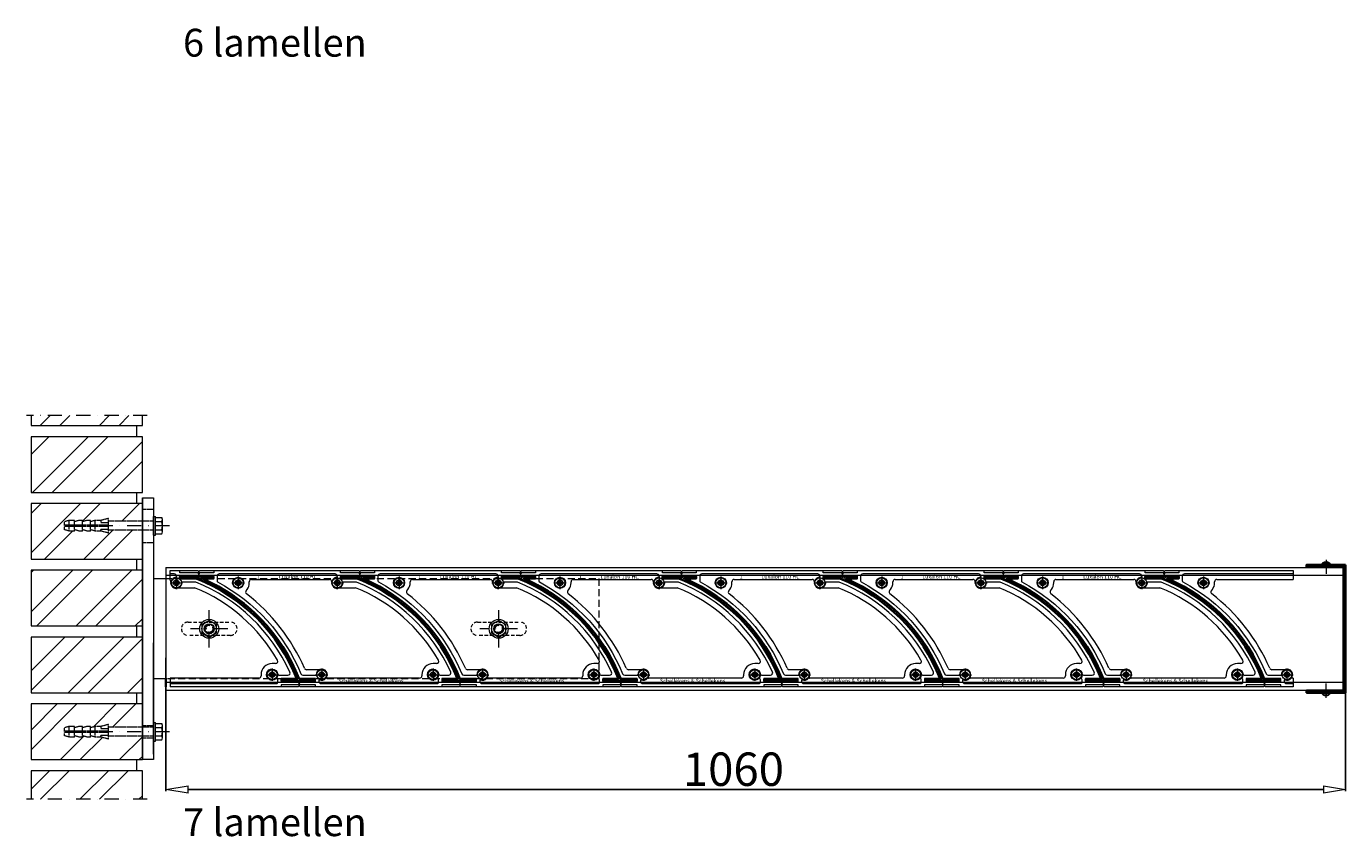
# Model space of a CAD drawing. Units: millimetres. Extents: x -23399 to -10206, y -9383 to -1149.
# Drawn here: x -19441 to -18257, y -7283 to -6555 of the extents above; entities that cross this region are included whole.
import ezdxf

# ---------------------------------------------------------------- set-up
doc = ezdxf.new("R2010")
doc.units = ezdxf.units.MM
doc.linetypes.add('DASHDOT', pattern=[25.4, 12.7, -6.35, 0, -6.35])
doc.linetypes.add('HIDDEN', pattern=[9.525, 6.35, -3.175])
for name, color, linetype, lineweight in [('AR-10', 9, 'Continuous', 9), ('AR-18', 1, 'Continuous', 9), ('DIM', 9, 'Continuous', 5), ('HL-10', 9, 'DASHDOT', 9), ('LN-10', 9, 'Continuous', 9), ('LN-25', 2, 'Continuous', 18), ('LN-35', 3, 'Continuous', 35), ('SL-25', 2, 'HIDDEN', 9)]:
    doc.layers.add(name, color=color, linetype=linetype, lineweight=lineweight)
doc.layers.add('Visible Edges', color=1, linetype='Continuous')
doc.styles.add('Arial unicode MS', font='ARIALUNI.TTF')
doc.styles.add('SCHELLEKENS', font='ARIAL.TTF')
doc.dimstyles.new('STANDARD_SS', dxfattribs={"dimscale": 0, "dimtxt": 3.5, "dimasz": 3.5, "dimexe": 1.25, "dimexo": 0.625, "dimtad": 1, "dimdec": 1, "dimdsep": 46, "dimtxsty": 'SCHELLEKENS', "dimblk1": 'CLOSEDBLANK', "dimblk2": 'CLOSEDBLANK', "dimsah": 1, "dimcen": 2.5, "dimclrt": 1, "dimadec": 0, "dimazin": 0, "dimtfac": 1, "dimtdec": 4, "dimtmove": 0, "dimatfit": 3, "dimldrblk": 'CLOSEDBLANK', "dimfxl": 1, "dimtolj": 1, "dimtzin": 0, "dimarcsym": 0})

# ---------------------------------------------------------------- blocks, each defined once
blk = doc.blocks.new('A$C481B5399')
at = {"layer": 'SL-25', "color": 2, "linetype": 'HIDDEN', "ltscale": 0.5}
for p, q in [((-19, 6), (19, 6)), ((19, -6), (-19, -6))]:
    blk.add_line(p, q, dxfattribs=at)
for centre, start, end in [((-19, 0), 90, 270), ((19, 0), 270, 90)]:
    blk.add_arc(centre, 6, start, end, dxfattribs=at)
blk = doc.blocks.new('_CLOSEDBLANK')
at = {"color": 0, "linetype": 'ByBlock'}
for p, q in [((-1, 0.167), (0, 0)), ((-1, 0.167), (-1, -0.167)), ((0, 0), (-1, -0.167))]:
    blk.add_line(p, q, dxfattribs=at)
blk = doc.blocks.new('*D17')
at = {"layer": 'Defpoints', "color": 0, "transparency": 16777216}
for p in [(-19316.2, -7121.7), (-18256.5, -7124.2), (-19316.2, -7240.7)]:
    blk.add_point(p, dxfattribs=at)
at = {"layer": 'DIM', "color": 0, "lineweight": -2, "transparency": 16777216}
for p, q in [((-19316.2, -7122.4), (-19316.2, -7242)), ((-18256.5, -7124.9), (-18256.5, -7242)), ((-18276.5, -7240.7), (-19296.2, -7240.7))]:
    blk.add_line(p, q, dxfattribs=at)
at = {"layer": 'DIM', "color": 0, "lineweight": -2, "transparency": 16777216, "xscale": 20, "yscale": 20, "zscale": 20}
for p, rotation in [((-19316.2, -7240.7), 180.0000000012506), ((-18256.5, -7240.7), 1.250679559916534e-09)]:
    blk.add_blockref('_CLOSEDBLANK', p, dxfattribs=dict(at, rotation=rotation))
at = {"layer": 'DIM', "color": 1, "transparency": 16777216, "insert": (-18806.4, -7222.4), "char_height": 30, "attachment_point": 5, "rotation": 0, "style": 'Arial unicode MS'}
blk.add_mtext('\\A1;1060', dxfattribs=at)
blk = doc.blocks.new('A$C2B7D1CBA')
at = {"layer": 'AR-10', "lineweight": 13}
h = blk.add_hatch(dxfattribs=at)
h.set_pattern_fill('JIS_WOOD', color=256, scale=2, style=0)
h.paths.add_polyline_path([(2, 2), (-33, 2), (-33, 0), (0, 0), (0, -111), (-33, -111), (-33, -113), (2, -113)])
at = {"layer": 'LN-35'}
blk.add_line((0, -0.5), (0, -110.5), dxfattribs=at)
blk.add_lwpolyline([(2, 2), (-33, 2), (-33, 0), (0, 0), (0, -111), (-33, -111), (-33, -113), (2, -113)], close=True, dxfattribs=at)
blk = doc.blocks.new('A$C31F4770A')
at = {"layer": 'LN-10'}
for p, q in [((-91.5, 84.8), (-91.5, 93.5)), ((-91, 83.5), (-91, 82.5)), ((-86, 88.1), (-86, 76.9)), ((-91.6, 82.5), (-80.4, 82.5)), ((-83.8, 78), (-69.5, 78)), ((-10, 0), (-10, -1)), ((-5.6, 0), (5.6, 0)), ((3.1, 10), (0, 10)), ((0, 5.6), (0, -5.6)), ((-12, -3), (-91.5, -3)), ((-91.5, -3), (-91.5, -11))]:
    blk.add_line(p, q, dxfattribs=at)
for points in [[(-91.5, 93.5), (-83, 93.5), (-67, 93.5, -0.414214), (-66, 92.5), (-66, 90.5), (-66, 89.5, -0.414214), (-67, 88.5), (-83, 88.5), (-83, 86.5)], [(-86, 87.5), (-86, 88.5, 0.414214), (-88, 90.5), (-91.5, 90.5)], [(-82.4, 86), (-68.2, 86, -0.09419), (-67.8, 85.9, -0.205342), (21.1, -2.1, -0.532051), (20.1, -3.5), (8, -3.5), (8, -6), (23, -6, -0.414214), (24, -7), (24, -8), (24, -10, -0.414214), (23, -11), (8, -11), (-91.5, -11)], [(-91.5, -8), (4, -8, 0.414214), (5, -7), (5, -4.5, 0.648232), (3.3, -3.7, -3.695692), (4.9, 1.1, 0.352285), (6.8, -0.5), (14.1, -0.5, 0.544605), (15.9, 2.3, 0.194588), (-68.6, 83), (-81, 83)], [(-66, 90.5, 0.414214), (-67, 91.5), (-83, 91.5), (-83, 93.5)], [(24, -8, -0.414214), (23, -9), (8, -9), (8, -11)]]:
    blk.add_lwpolyline(points, format="xyb", dxfattribs=at)
for centre, radius in [((-86, 82.5), 2.5), ((0, 0), 5), ((0, 0), 2.5)]:
    blk.add_circle(centre, radius, dxfattribs=at)
for centre, radius, start, end in [((-93, 83.5), 2, 0, 41.4096), ((-86, 82.5), 5, 90, 5.7392), ((-86, 82.5), 5, 44.427, 53.1301), ((-126.1, -61.7), 150.7, 29.7224, 67.9767), ((3.1, 12), 2, 270, 29.7224), ((0, 0), 10, 90, 180), ((-12, -1), 2, 270, 0)]:
    blk.add_arc(centre, radius, start, end, dxfattribs=at)
blk = doc.blocks.new('A$C0B804E16')
at = {"layer": 'LN-10'}
for p, q in [((-5.6, 0), (5.6, 0)), ((0, 5.6), (0, -5.6)), ((10, 0), (10, 1)), ((12, 3), (80.5, 3)), ((80.5, 11), (80.5, 3)), ((7.1, -7.2), (8, -6)), ((72.8, -78), (61.5, -78)), ((69.4, -82.5), (80.6, -82.5)), ((75, -76.9), (75, -88.1)), ((80.5, -85.5), (79.5, -85.5)), ((80.5, -85.5), (80.5, -93.5))]:
    blk.add_line(p, q, dxfattribs=at)
for points in [[(80.5, -93.5), (71.5, -93.5), (56, -93.5, -0.414214), (55, -92.5), (55, -90.5), (55, -89.5, -0.414214), (56, -88.5), (69.5, -88.5), (69.5, -86), (55.5, -86, -0.308507), (54.6, -85.4, 0.191363), (-26.8, 1.6, -0.800806), (-26.3, 3.5), (-22, 3.5), (-22, 6), (-34, 6, -0.414214), (-35, 7), (-35, 8), (-35, 10, -0.414214), (-34, 11), (-22, 11), (80.5, 11)], [(-22, 11), (-22, 9), (-34, 9, 0.414214), (-35, 8)], [(80.5, 8), (-17, 8, 0.414214), (-19, 6), (-19, 1.7, 0.277378), (-18.5, 0.8, -0.174752), (56.3, -81.8, 0.304006), (58.2, -83), (69.7, -83)], [(69.5, -93.5), (69.5, -91.5), (56, -91.5, -0.414214), (55, -90.5)], [(72.5, -87.3), (72.5, -88.5, 0.414214), (74.5, -90.5), (80.5, -90.5)]]:
    blk.add_lwpolyline(points, format="xyb", dxfattribs=at)
for centre, radius in [((0, 0), 5), ((0, 0), 2.5), ((75, -82.5), 2.5)]:
    blk.add_circle(centre, radius, dxfattribs=at)
for centre, radius, start, end in [((0, 0), 10, 323.1663, 0), ((12, 1), 2, 90, 180), ((8.7, -8.4), 2, 143.1663, 232.4972), ((-95.6, -144.2), 169.2, 23.4869, 52.4972), ((61.5, -76), 2, 203.4869, 270), ((69.7, -82.7), 0.3, 270, 0), ((75, -82.5), 5, 245.0037, 182.2934), ((72.8, -87.3), 0.3, 57.7963, 180), ((79.5, -83.5), 2, 256.6943, 270)]:
    blk.add_arc(centre, radius, start, end, dxfattribs=at)
blk = doc.blocks.new('A$C31C53604')
at = {"layer": 'LN-10'}
for p, q in [((-5.6, 0), (5.6, 0)), ((-2.6, -0.6), (-2.6, 0.6)), ((-2.6, 0.6), (-0.9, 0.6)), ((-2.6, 0.6), (-1.3, 0.3)), ((-1.3, 0.3), (-1.3, -0.3)), ((-1.3, 0.3), (-0.4, 0.3)), ((-0.6, 0.9), (-0.6, 2.6)), ((-0.6, 2.6), (0.6, 2.6)), ((-0.6, 2.6), (-0.3, 1.3)), ((-0.3, 1.3), (0.3, 1.3)), ((-0.3, 0.4), (-0.3, 1.3)), ((0, 5.6), (0, -5.6)), ((0.6, 2.6), (0.3, 1.3)), ((0.3, 0.4), (0.3, 1.3)), ((1.3, 0.3), (0.4, 0.3)), ((0.6, 2.6), (0.6, 0.9)), ((0.9, 0.6), (2.6, 0.6)), ((1.3, 0.3), (2.6, 0.6)), ((1.3, 0.3), (1.3, -0.3)), ((2.6, 0.6), (2.6, -0.6)), ((-2.6, -0.6), (-1.3, -0.3)), ((-0.9, -0.6), (-2.6, -0.6)), ((-1.3, -0.3), (-0.4, -0.3)), ((-0.6, -2.6), (-0.6, -0.9)), ((-0.3, -1.3), (-0.6, -2.6)), ((0.6, -2.6), (-0.6, -2.6)), ((-0.3, -0.4), (-0.3, -1.3)), ((-0.3, -1.3), (0.3, -1.3)), ((0.3, -0.4), (0.3, -1.3)), ((0.3, -1.3), (0.6, -2.6)), ((1.3, -0.3), (0.4, -0.3)), ((0.6, -0.9), (0.6, -2.6)), ((2.6, -0.6), (0.9, -0.6)), ((1.3, -0.3), (2.6, -0.6))]:
    blk.add_line(p, q, dxfattribs=at)
blk.add_circle((0, 0), 4.5, dxfattribs=at)
for centre, radius, start, end in [((-0.9, 0.9), 0.257, 270, 0), ((-0.4, 0.4), 0.129, 270, 0), ((0.4, 0.4), 0.129, 180, 270), ((0.9, 0.9), 0.257, 180, 270), ((-0.9, -0.9), 0.257, 0, 90), ((-0.4, -0.4), 0.129, 0, 90), ((0.4, -0.4), 0.129, 90, 180), ((0.9, -0.9), 0.257, 90, 180)]:
    blk.add_arc(centre, radius, start, end, dxfattribs=at)
blk = doc.blocks.new('A$C6E7A0E58')
at = {"layer": 'LN-10'}
for p, q in [((-5.6, 0), (5.6, 0)), ((-2.6, -0.6), (-2.6, 0.6)), ((-2.6, 0.6), (-0.9, 0.6)), ((-2.6, 0.6), (-1.3, 0.3)), ((-1.3, 0.3), (-1.3, -0.3)), ((-1.3, 0.3), (-0.4, 0.3)), ((-0.6, 0.9), (-0.6, 2.6)), ((-0.6, 2.6), (0.6, 2.6)), ((-0.6, 2.6), (-0.3, 1.3)), ((-0.3, 1.3), (0.3, 1.3)), ((-0.3, 0.4), (-0.3, 1.3)), ((0, 5.6), (0, -5.6)), ((0.6, 2.6), (0.3, 1.3)), ((0.3, 0.4), (0.3, 1.3)), ((1.3, 0.3), (0.4, 0.3)), ((0.6, 2.6), (0.6, 0.9)), ((0.9, 0.6), (2.6, 0.6)), ((1.3, 0.3), (2.6, 0.6)), ((1.3, 0.3), (1.3, -0.3)), ((2.6, 0.6), (2.6, -0.6)), ((-2.6, -0.6), (-1.3, -0.3)), ((-0.9, -0.6), (-2.6, -0.6)), ((-1.3, -0.3), (-0.4, -0.3)), ((-0.6, -2.6), (-0.6, -0.9)), ((-0.3, -1.3), (-0.6, -2.6)), ((0.6, -2.6), (-0.6, -2.6)), ((-0.3, -0.4), (-0.3, -1.3)), ((-0.3, -1.3), (0.3, -1.3)), ((0.3, -0.4), (0.3, -1.3)), ((0.3, -1.3), (0.6, -2.6)), ((1.3, -0.3), (0.4, -0.3)), ((0.6, -0.9), (0.6, -2.6)), ((2.6, -0.6), (0.9, -0.6)), ((1.3, -0.3), (2.6, -0.6))]:
    blk.add_line(p, q, dxfattribs=at)
blk.add_circle((0, 0), 4.5, dxfattribs=at)
for centre, radius, start, end in [((-0.9, 0.9), 0.257, 270, 0), ((-0.4, 0.4), 0.129, 270, 0), ((0.4, 0.4), 0.129, 180, 270), ((0.9, 0.9), 0.257, 180, 270), ((-0.9, -0.9), 0.257, 0, 90), ((-0.4, -0.4), 0.129, 0, 90), ((0.4, -0.4), 0.129, 90, 180), ((0.9, -0.9), 0.257, 90, 180)]:
    blk.add_arc(centre, radius, start, end, dxfattribs=at)
blk = doc.blocks.new('A$C0947405C')
at = {"layer": 'LN-10'}
for p, q in [((-5.6, 0), (5.6, 0)), ((-2.6, -0.6), (-2.6, 0.6)), ((-2.6, 0.6), (-0.9, 0.6)), ((-2.6, 0.6), (-1.3, 0.3)), ((-1.3, 0.3), (-1.3, -0.3)), ((-1.3, 0.3), (-0.4, 0.3)), ((-0.6, 0.9), (-0.6, 2.6)), ((-0.6, 2.6), (0.6, 2.6)), ((-0.6, 2.6), (-0.3, 1.3)), ((-0.3, 1.3), (0.3, 1.3)), ((-0.3, 0.4), (-0.3, 1.3)), ((0, 5.6), (0, -5.6)), ((0.6, 2.6), (0.3, 1.3)), ((0.3, 0.4), (0.3, 1.3)), ((1.3, 0.3), (0.4, 0.3)), ((0.6, 2.6), (0.6, 0.9)), ((0.9, 0.6), (2.6, 0.6)), ((1.3, 0.3), (2.6, 0.6)), ((1.3, 0.3), (1.3, -0.3)), ((2.6, 0.6), (2.6, -0.6)), ((-2.6, -0.6), (-1.3, -0.3)), ((-0.9, -0.6), (-2.6, -0.6)), ((-1.3, -0.3), (-0.4, -0.3)), ((-0.6, -2.6), (-0.6, -0.9)), ((-0.3, -1.3), (-0.6, -2.6)), ((0.6, -2.6), (-0.6, -2.6)), ((-0.3, -0.4), (-0.3, -1.3)), ((-0.3, -1.3), (0.3, -1.3)), ((0.3, -0.4), (0.3, -1.3)), ((0.3, -1.3), (0.6, -2.6)), ((1.3, -0.3), (0.4, -0.3)), ((0.6, -0.9), (0.6, -2.6)), ((2.6, -0.6), (0.9, -0.6)), ((1.3, -0.3), (2.6, -0.6))]:
    blk.add_line(p, q, dxfattribs=at)
blk.add_circle((0, 0), 4.5, dxfattribs=at)
for centre, radius, start, end in [((-0.9, 0.9), 0.257, 270, 0), ((-0.4, 0.4), 0.129, 270, 0), ((0.4, 0.4), 0.129, 180, 270), ((0.9, 0.9), 0.257, 180, 270), ((-0.9, -0.9), 0.257, 0, 90), ((-0.4, -0.4), 0.129, 0, 90), ((0.4, -0.4), 0.129, 90, 180), ((0.9, -0.9), 0.257, 90, 180)]:
    blk.add_arc(centre, radius, start, end, dxfattribs=at)
blk = doc.blocks.new('A$C1C1D53DD')
at = {"layer": 'HL-10', "lineweight": 13}
blk.add_line((0, -4.4), (0, 10.7), dxfattribs=at)
at = {"layer": 'LN-25', "linetype": 'ByBlock'}
for p, q in [((-3.4, 0), (3.4, 0)), ((-3.5, -1), (-3.5, -0.1)), ((-3.5, -1), (3.5, -1)), ((-0.5, -2), (-0.5, -2.5)), ((-0.5, -2), (0.5, -2)), ((0.5, -2), (0.5, -2.5)), ((3.5, -0.1), (3.5, -1))]:
    blk.add_line(p, q, dxfattribs=at)
for centre, radius, start, end in [((-3.4, -0.1), 0.1, 90, 180), ((3.4, -0.1), 0.1, 0, 90), ((-3.4, -1), 0.1, 180, 224.0849), ((0, 2.3), 4.83, 224.0849, 264.0622), ((0, 2.3), 4.83, 275.9378, 315.9151), ((3.4, -1), 0.1, 315.9151, 0)]:
    blk.add_arc(centre, radius, start, end, dxfattribs=at)
blk = doc.blocks.new('A$C749C5719')
at = {"layer": 'HL-10', "lineweight": 13}
blk.add_line((0, 4.4), (0, -10.7), dxfattribs=at)
at = {"layer": 'LN-25', "lineweight": 25}
for p, q in [((-3.5, 1), (3.5, 1)), ((-3.5, 0.1), (-3.5, 1)), ((-3.4, 0), (3.4, 0)), ((-0.5, 2), (-0.5, 2.5)), ((-0.5, 2), (0.5, 2)), ((0.5, 2), (0.5, 2.5)), ((3.5, 0.1), (3.5, 1))]:
    blk.add_line(p, q, dxfattribs=at)
for centre, radius, start, end in [((0, -2.3), 4.83, 95.9378, 135.9151), ((-3.4, 1), 0.1, 135.9151, 180), ((-3.4, 0.1), 0.1, 180, 270), ((0, -2.3), 4.83, 44.0849, 84.0622), ((3.4, 0.1), 0.1, 270, 0), ((3.4, 1), 0.1, 0, 44.0849)]:
    blk.add_arc(centre, radius, start, end, dxfattribs=at)
blk = doc.blocks.new('A$C11B03E73')
at = {"layer": 'LN-10'}
for p, q in [((-5.6, 0), (5.6, 0)), ((0, 5.6), (0, -5.6)), ((10, 0), (10, 1)), ((12, 3), (82, 3)), ((83.4, 0), (94.6, 0)), ((84, 1), (84, 0)), ((89, 5.6), (89, -5.6)), ((7.1, -7.2), (8, -6)), ((91.2, -4.5), (105.5, -4.5)), ((72.8, -78), (61.5, -78)), ((69.4, -82.5), (80.6, -82.5)), ((75, -76.9), (75, -88.1)), ((165, -82.5), (165, -83.5)), ((169.4, -82.5), (180.6, -82.5)), ((178.1, -72.5), (175, -72.5)), ((175, -76.9), (175, -88.1)), ((163, -85.5), (79.5, -85.5))]:
    blk.add_line(p, q, dxfattribs=at)
for points in [[(92.6, 3.5), (106.8, 3.5, -0.09419), (107.2, 3.4, -0.205342), (196.1, -84.6, -0.532051), (195.1, -86), (183, -86), (183, -88.5), (198, -88.5, -0.414214), (199, -89.5), (199, -90.5), (199, -92.5, -0.414214), (198, -93.5), (183, -93.5), (71.5, -93.5), (56, -93.5, -0.414214), (55, -92.5), (55, -90.5), (55, -89.5, -0.414214), (56, -88.5), (69.5, -88.5), (69.5, -86), (55.5, -86, -0.308507), (54.6, -85.4, 0.191363), (-26.8, 1.6, -0.800806), (-26.3, 3.5), (-22, 3.5), (-22, 6), (-34, 6, -0.414214), (-35, 7), (-35, 8), (-35, 10, -0.414214), (-34, 11), (-22, 11), (92, 11), (108, 11, -0.414214), (109, 10), (109, 8), (109, 7, -0.414214), (108, 6), (92, 6), (92, 4)], [(-22, 11), (-22, 9), (-34, 9, 0.414214), (-35, 8)], [(89, 5), (89, 6, 0.414214), (87, 8), (-17, 8, 0.414214), (-19, 6), (-19, 1.7, 0.277378), (-18.5, 0.8, -0.174752), (56.3, -81.8, 0.304006), (58.2, -83), (69.7, -83)], [(72.5, -87.3), (72.5, -88.5, 0.414214), (74.5, -90.5), (179, -90.5, 0.414214), (180, -89.5), (180, -87, 0.648232), (178.3, -86.2, -3.695692), (179.9, -81.4, 0.352285), (181.8, -83), (189.1, -83, 0.544605), (190.9, -80.2, 0.194588), (106.4, 0.5), (94, 0.5)], [(109, 8, 0.414214), (108, 9), (92, 9), (92, 11)], [(69.5, -93.5), (69.5, -91.5), (56, -91.5, -0.414214), (55, -90.5)], [(199, -90.5, -0.414214), (198, -91.5), (183, -91.5), (183, -93.5)]]:
    blk.add_lwpolyline(points, format="xyb", dxfattribs=at)
for centre, radius in [((0, 0), 5), ((0, 0), 2.5), ((89, 0), 2.5), ((75, -82.5), 2.5), ((175, -82.5), 5), ((175, -82.5), 2.5)]:
    blk.add_circle(centre, radius, dxfattribs=at)
for centre, radius, start, end in [((0, 0), 10, 323.1663, 0), ((12, 1), 2, 90, 180), ((82, 1), 2, 0, 90), ((89, 0), 5, 90, 5.7392), ((89, 0), 5, 44.427, 53.1301), ((8.7, -8.4), 2, 143.1663, 232.4972), ((-95.6, -144.2), 169.2, 23.4869, 52.4972), ((48.9, -144.2), 150.7, 29.7224, 67.9767), ((178.1, -70.5), 2, 270, 29.7224), ((61.5, -76), 2, 203.4869, 270), ((69.7, -82.7), 0.3, 270, 0), ((75, -82.5), 5, 245.0037, 182.2934), ((175, -82.5), 10, 90, 180), ((72.8, -87.3), 0.3, 57.7963, 180), ((79.5, -83.5), 2, 256.6943, 270), ((163, -83.5), 2, 270, 0)]:
    blk.add_arc(centre, radius, start, end, dxfattribs=at)
at = {"layer": 'LN-10', "char_height": 3.5, "attachment_point": 1}
for s, insert in [('\\fArial|b0|i0|c0|p34;1', (16.9, 7.2)), ('\\fArial|b0|i0|c0|p34;Luxalon 110 HC', (36.5, 7.2)), ('\\fArial|b0|i0|c0|p34;Schellekens & Schellekens', (89.9, -86.2))]:
    blk.add_mtext(s, dxfattribs=dict(at, insert=insert))
blk = doc.blocks.new('lamel')
at = {"layer": 'AR-10', "lineweight": 13}
h = blk.add_hatch(dxfattribs=at)
h.set_pattern_fill('JIS_WOOD', color=256, scale=2, style=0)
h.paths.add_polyline_path([(772.8, -4337.7), (759.2, -4337.7), (759.2, -4339.7), (789.2, -4339.7), (789.2, -4337.7), (774.9, -4337.7, 0.202098), (688.1, -4247.7), (698, -4247.7), (698, -4245.7), (668, -4245.7), (668, -4247.7), (682.8, -4247.7, -0.208768)])
at = {"layer": 'LN-35'}
blk.add_lwpolyline([(774.9, -4337.7), (789.2, -4337.7), (789.2, -4339.7), (759.2, -4339.7), (759.2, -4337.7), (772.8, -4337.7, 0.208768), (682.8, -4247.7), (668, -4247.7), (668, -4245.7), (698, -4245.7), (698, -4247.7), (688.1, -4247.7, -0.202098)], format="xyb", close=True, dxfattribs=at)

msp = doc.modelspace()

# ---------------------------------------------------------------- hatches: boundary and pattern name
at = {"layer": 'LN-10'}
h = msp.add_hatch(dxfattribs=at)
h.set_pattern_fill('ANSI32', color=256, scale=100, style=0)
h.set_pattern_definition([(45, (-20877.163, -8149.87), (-26.5165, 26.5165), []), (45, (-20859.486, -8149.87), (-26.5165, 26.5165), [])])
h.paths.add_polyline_path([(-19337.21, -6923.77), (-19437.21, -6923.77), (-19437.21, -6973.77), (-19337.21, -6973.77)])
h.paths.add_polyline_path([(-19407.21, -7000.17), (-19403.01, -6998.97), (-19398.21, -6998.97), (-19398.21, -7000.17), (-19394.01, -6998.97), (-19391.01, -6998.97), (-19391.01, -7000.17), (-19386.81, -6998.97), (-19383.81, -6998.97), (-19383.81, -7000.17), (-19379.61, -6998.97), (-19374.51, -6998.97), (-19367.61, -6997.17), (-19367.61, -6999.77), (-19337.21, -6999.77), (-19337.21, -6983.77), (-19437.21, -6983.77), (-19437.21, -7033.77), (-19337.21, -7033.77), (-19337.21, -7007.77), (-19367.61, -7007.77), (-19367.61, -7010.37), (-19374.51, -7008.57), (-19379.61, -7008.57), (-19383.81, -7007.37), (-19383.81, -7008.57), (-19386.81, -7008.57), (-19391.01, -7007.37), (-19391.01, -7008.57), (-19394.01, -7008.57), (-19398.21, -7007.37), (-19398.21, -7008.57), (-19403.01, -7008.57), (-19407.21, -7007.37), (-19407.21, -7004.37)])
h.paths.add_polyline_path([(-19337.21, -7043.77), (-19437.21, -7043.77), (-19437.21, -7093.77), (-19337.21, -7093.77)])
h.paths.add_polyline_path([(-19337.21, -7103.77), (-19437.21, -7103.77), (-19437.21, -7153.77), (-19337.21, -7153.77)])
h.paths.add_polyline_path([(-19337.21, -7192.77), (-19367.61, -7192.77), (-19367.61, -7195.37), (-19374.51, -7193.57), (-19379.61, -7193.57), (-19383.81, -7192.37), (-19383.81, -7193.57), (-19386.81, -7193.57), (-19391.01, -7192.37), (-19391.01, -7193.57), (-19394.01, -7193.57), (-19398.21, -7192.37), (-19398.21, -7193.57), (-19403.01, -7193.57), (-19407.21, -7192.37), (-19407.21, -7189.37), (-19407.21, -7185.17), (-19403.01, -7183.97), (-19398.21, -7183.97), (-19398.21, -7185.17), (-19394.01, -7183.97), (-19391.01, -7183.97), (-19391.01, -7185.17), (-19386.81, -7183.97), (-19383.81, -7183.97), (-19383.81, -7185.17), (-19379.61, -7183.97), (-19374.51, -7183.97), (-19367.61, -7182.17), (-19367.61, -7184.77), (-19337.21, -7184.77), (-19337.21, -7163.77), (-19437.21, -7163.77), (-19437.21, -7213.77), (-19337.21, -7213.77)])
h.paths.add_polyline_path([(-19337.21, -7223.77), (-19437.21, -7223.77), (-19437.21, -7249.42), (-19337.21, -7249.42)])
h.paths.add_polyline_path([(-19337.21, -6904.84), (-19437.21, -6904.84), (-19437.21, -6913.77), (-19337.21, -6913.77)])

# ---------------------------------------------------------------- linework, layer by layer
at = {"layer": 'AR-18'}
for points in [[(-19196.57, -7141.27), (-19182.26, -7141.27), (-19182.26, -7143.27), (-19212.26, -7143.27), (-19212.26, -7141.27), (-19198.72, -7141.27, 0.2087679), (-19288.65, -7051.27), (-19303.46, -7051.27), (-19303.46, -7049.27), (-19273.46, -7049.27), (-19273.46, -7051.27), (-19283.38, -7051.27, -0.2020981)], [(-19052.07, -7141.27), (-19037.76, -7141.27), (-19037.76, -7143.27), (-19067.76, -7143.27), (-19067.76, -7141.27), (-19054.22, -7141.27, 0.2087679), (-19144.15, -7051.27), (-19158.96, -7051.27), (-19158.96, -7049.27), (-19128.96, -7049.27), (-19128.96, -7051.27), (-19138.88, -7051.27, -0.2020981)], [(-18907.57, -7141.27), (-18893.26, -7141.27), (-18893.26, -7143.27), (-18923.26, -7143.27), (-18923.26, -7141.27), (-18909.72, -7141.27, 0.2087679), (-18999.65, -7051.27), (-19014.46, -7051.27), (-19014.46, -7049.27), (-18984.46, -7049.27), (-18984.46, -7051.27), (-18994.38, -7051.27, -0.2020981)], [(-18763.07, -7141.27), (-18748.76, -7141.27), (-18748.76, -7143.27), (-18778.76, -7143.27), (-18778.76, -7141.27), (-18765.22, -7141.27, 0.2087679), (-18855.15, -7051.27), (-18869.96, -7051.27), (-18869.96, -7049.27), (-18839.96, -7049.27), (-18839.96, -7051.27), (-18849.88, -7051.27, -0.2020981)], [(-18618.57, -7141.27), (-18604.26, -7141.27), (-18604.26, -7143.27), (-18634.26, -7143.27), (-18634.26, -7141.27), (-18620.72, -7141.27, 0.2087679), (-18710.65, -7051.27), (-18725.46, -7051.27), (-18725.46, -7049.27), (-18695.46, -7049.27), (-18695.46, -7051.27), (-18705.38, -7051.27, -0.2020981)], [(-18474.07, -7141.27), (-18459.76, -7141.27), (-18459.76, -7143.27), (-18489.76, -7143.27), (-18489.76, -7141.27), (-18476.22, -7141.27, 0.2087679), (-18566.15, -7051.27), (-18580.96, -7051.27), (-18580.96, -7049.27), (-18550.96, -7049.27), (-18550.96, -7051.27), (-18560.88, -7051.27, -0.2020981)], [(-18329.57, -7141.27), (-18315.26, -7141.27), (-18315.26, -7143.27), (-18345.26, -7143.27), (-18345.26, -7141.27), (-18331.72, -7141.27, 0.2087679), (-18421.65, -7051.27), (-18436.46, -7051.27), (-18436.46, -7049.27), (-18406.46, -7049.27), (-18406.46, -7051.27), (-18416.38, -7051.27, -0.2020981)]]:
    msp.add_lwpolyline(points, format="xyb", close=True, dxfattribs=at)
at = {"layer": 'HL-10'}
for p, q in [((-19332.98, -6904.84), (-19441.44, -6904.84)), ((-19312.85, -7003.77), (-19412.6, -7003.77)), ((-19277.21, -7113.11), (-19277.21, -7079.44)), ((-19017.21, -7113.11), (-19017.21, -7079.44)), ((-19260.38, -7096.27), (-19294.04, -7096.27)), ((-19000.38, -7096.27), (-19034.04, -7096.27)), ((-19312.85, -7188.77), (-19412.6, -7188.77)), ((-19332.98, -7249.42), (-19441.44, -7249.42))]:
    msp.add_line(p, q, dxfattribs=at)
at = {"layer": 'LN-10'}
for p, q in [((-19342.21, -6923.77), (-19342.21, -6913.77)), ((-19342.21, -6983.77), (-19342.21, -6973.77)), ((-19342.21, -7043.77), (-19342.21, -7033.77)), ((-19342.21, -7103.77), (-19342.21, -7093.77)), ((-19342.21, -7163.77), (-19342.21, -7153.77)), ((-19342.21, -7223.77), (-19342.21, -7213.77))]:
    msp.add_line(p, q, dxfattribs=at)
for points in [[(-19437.21, -6904.84), (-19437.21, -6913.77), (-19337.21, -6913.77), (-19337.21, -6904.84)], [(-19337.21, -7249.42), (-19337.21, -7223.77), (-19437.21, -7223.77), (-19437.21, -7249.42)]]:
    msp.add_lwpolyline(points, dxfattribs=at)
for points in [[(-19437.21, -6973.77), (-19337.21, -6973.77), (-19337.21, -6923.77), (-19437.21, -6923.77)], [(-19437.21, -7033.77), (-19337.21, -7033.77), (-19337.21, -6983.77), (-19437.21, -6983.77)], [(-19437.21, -7093.77), (-19337.21, -7093.77), (-19337.21, -7043.77), (-19437.21, -7043.77)], [(-19437.21, -7153.77), (-19337.21, -7153.77), (-19337.21, -7103.77), (-19437.21, -7103.77)], [(-19437.21, -7213.77), (-19337.21, -7213.77), (-19337.21, -7163.77), (-19437.21, -7163.77)]]:
    msp.add_lwpolyline(points, close=True, dxfattribs=at)
at = {"layer": 'LN-25', "linetype": 'ByBlock'}
msp.add_line((-19337.21, -6978.77), (-19337.21, -7213.77), dxfattribs=at)
at = {"layer": 'LN-25'}
for p, q in [((-19327.21, -6995.37), (-19325.61, -6995.37)), ((-19327.21, -7012.17), (-19327.21, -6995.37)), ((-19325.61, -7012.17), (-19325.61, -6995.37)), ((-19325.61, -6996.38), (-19319.85, -6996.38)), ((-19325.61, -7000.08), (-19319.85, -7000.08)), ((-19319.21, -7009.31), (-19319.21, -6998.23)), ((-19327.21, -7012.17), (-19325.61, -7012.17)), ((-19325.61, -7007.47), (-19319.85, -7007.47)), ((-19325.61, -7011.16), (-19319.85, -7011.16)), ((-19316.21, -7041.27), (-18258.53, -7041.27)), ((-19316.21, -7041.27), (-19316.21, -7151.27)), ((-19316.21, -7048.27), (-18258.53, -7048.27)), ((-19327.21, -7051.27), (-19317.21, -7051.27)), ((-19277.21, -7088.77), (-19283.71, -7092.52)), ((-19283.71, -7092.52), (-19283.71, -7100.03)), ((-19270.71, -7092.52), (-19277.21, -7088.77)), ((-19270.71, -7100.03), (-19270.71, -7092.52)), ((-19017.21, -7088.77), (-19023.71, -7092.52)), ((-19023.71, -7092.52), (-19023.71, -7100.03)), ((-19010.71, -7092.52), (-19017.21, -7088.77)), ((-19010.71, -7100.03), (-19010.71, -7092.52)), ((-19327.21, -7208.77), (-19327.21, -7108.77)), ((-19283.71, -7100.03), (-19277.21, -7103.78)), ((-19277.21, -7103.78), (-19270.71, -7100.03)), ((-19023.71, -7100.03), (-19017.21, -7103.78)), ((-19017.21, -7103.78), (-19010.71, -7100.03)), ((-19317.21, -7141.27), (-19327.21, -7141.27)), ((-19316.21, -7144.27), (-18258.53, -7144.27)), ((-19316.21, -7151.27), (-18258.53, -7151.27)), ((-19327.21, -7197.17), (-19327.21, -7180.37)), ((-19327.21, -7180.37), (-19325.61, -7180.37)), ((-19325.61, -7197.17), (-19325.61, -7180.37)), ((-19325.61, -7181.38), (-19319.85, -7181.38)), ((-19325.61, -7185.08), (-19319.85, -7185.08)), ((-19319.21, -7194.31), (-19319.21, -7183.23)), ((-19327.21, -7197.17), (-19325.61, -7197.17)), ((-19325.61, -7192.47), (-19319.85, -7192.47)), ((-19325.61, -7196.16), (-19319.85, -7196.16))]:
    msp.add_line(p, q, dxfattribs=at)
msp.add_lwpolyline([(-19327.21, -7213.77), (-19337.21, -7213.77), (-19337.21, -6978.77), (-19327.21, -6978.77)], close=True, dxfattribs=at)
for centre, radius in [((-19277.21, -7096.27), 8.5), ((-19277.21, -7096.27), 6.5), ((-19277.21, -7096.27), 4.5), ((-19277.21, -7096.27), 4), ((-19017.21, -7096.27), 8.5), ((-19017.21, -7096.27), 6.5), ((-19017.21, -7096.27), 4.5), ((-19017.21, -7096.27), 4)]:
    msp.add_circle(centre, radius, dxfattribs=at)
for centre, radius, start, end in [((-19322.2, -6998.23), 2.99, 321.85973, 38.14027), ((-19330.22, -7003.77), 11.01, 340.38679, 19.61321), ((-19322.2, -7009.31), 2.99, 321.85973, 38.14027), ((-19322.2, -7183.23), 2.99, 321.85973, 38.14027), ((-19330.22, -7188.77), 11.01, 340.38679, 19.61321), ((-19322.2, -7194.31), 2.99, 321.85973, 38.14027)]:
    msp.add_arc(centre, radius, start, end, dxfattribs=at)
at = {"layer": 'LN-35'}
msp.add_line((-19316.21, -7148.52), (-19316.21, -7140.52), dxfattribs=at)
at = {"layer": 'SL-25', "ltscale": 0.1}
for p, q in [((-19337.21, -6988.77), (-19327.21, -6988.77)), ((-19403.01, -6998.97), (-19407.21, -7000.17)), ((-19407.21, -7003.17), (-19407.21, -7000.17)), ((-19403.01, -7003.17), (-19403.01, -6998.97)), ((-19398.21, -6998.97), (-19403.01, -6998.97)), ((-19398.21, -7003.17), (-19398.21, -6998.97)), ((-19394.01, -6998.97), (-19398.21, -7000.17)), ((-19391.01, -6998.97), (-19394.01, -6998.97)), ((-19391.01, -7003.17), (-19391.01, -6998.97)), ((-19386.81, -6998.97), (-19391.01, -7000.17)), ((-19383.81, -6998.97), (-19386.81, -6998.97)), ((-19383.81, -7003.17), (-19383.81, -6998.97)), ((-19379.61, -6998.97), (-19383.81, -7000.17)), ((-19379.61, -7003.17), (-19379.61, -6998.97)), ((-19374.51, -6998.97), (-19379.61, -6998.97)), ((-19367.61, -6997.17), (-19374.51, -6998.97)), ((-19374.51, -6998.97), (-19374.51, -7000.77)), ((-19374.51, -7000.77), (-19367.61, -7000.77)), ((-19367.61, -7010.37), (-19367.61, -6997.17)), ((-19327.21, -6999.77), (-19367.61, -6999.77)), ((-19367.61, -7003.17), (-19407.21, -7003.17)), ((-19407.21, -7007.37), (-19407.21, -7004.37)), ((-19367.61, -7004.37), (-19407.21, -7004.37)), ((-19403.01, -7008.57), (-19407.21, -7007.37)), ((-19403.01, -7008.57), (-19403.01, -7004.37)), ((-19398.21, -7008.57), (-19403.01, -7008.57)), ((-19398.21, -7008.57), (-19398.21, -7004.37)), ((-19394.01, -7008.57), (-19398.21, -7007.37)), ((-19391.01, -7008.57), (-19394.01, -7008.57)), ((-19391.01, -7008.57), (-19391.01, -7004.37)), ((-19386.81, -7008.57), (-19391.01, -7007.37)), ((-19383.81, -7008.57), (-19386.81, -7008.57)), ((-19383.81, -7008.57), (-19383.81, -7004.37)), ((-19379.61, -7008.57), (-19383.81, -7007.37)), ((-19379.61, -7008.57), (-19379.61, -7004.37)), ((-19374.51, -7008.57), (-19379.61, -7008.57)), ((-19374.51, -7008.57), (-19374.51, -7006.77)), ((-19374.51, -7006.77), (-19367.61, -7006.77)), ((-19367.61, -7010.37), (-19374.51, -7008.57)), ((-19327.21, -7007.77), (-19367.61, -7007.77)), ((-19337.21, -7018.77), (-19327.21, -7018.77)), ((-19403.01, -7183.97), (-19407.21, -7185.17)), ((-19407.21, -7188.17), (-19407.21, -7185.17)), ((-19367.61, -7188.17), (-19407.21, -7188.17)), ((-19367.61, -7189.37), (-19407.21, -7189.37)), ((-19407.21, -7192.37), (-19407.21, -7189.37)), ((-19403.01, -7193.57), (-19407.21, -7192.37)), ((-19398.21, -7183.97), (-19403.01, -7183.97)), ((-19403.01, -7188.17), (-19403.01, -7183.97)), ((-19403.01, -7193.57), (-19403.01, -7189.37)), ((-19394.01, -7183.97), (-19398.21, -7185.17)), ((-19398.21, -7188.17), (-19398.21, -7183.97)), ((-19398.21, -7193.57), (-19398.21, -7189.37)), ((-19394.01, -7193.57), (-19398.21, -7192.37)), ((-19391.01, -7183.97), (-19394.01, -7183.97)), ((-19386.81, -7183.97), (-19391.01, -7185.17)), ((-19391.01, -7188.17), (-19391.01, -7183.97)), ((-19391.01, -7193.57), (-19391.01, -7189.37)), ((-19386.81, -7193.57), (-19391.01, -7192.37)), ((-19383.81, -7183.97), (-19386.81, -7183.97)), ((-19379.61, -7183.97), (-19383.81, -7185.17)), ((-19383.81, -7188.17), (-19383.81, -7183.97)), ((-19383.81, -7193.57), (-19383.81, -7189.37)), ((-19379.61, -7193.57), (-19383.81, -7192.37)), ((-19374.51, -7183.97), (-19379.61, -7183.97)), ((-19379.61, -7188.17), (-19379.61, -7183.97)), ((-19379.61, -7193.57), (-19379.61, -7189.37)), ((-19367.61, -7182.17), (-19374.51, -7183.97)), ((-19374.51, -7183.97), (-19374.51, -7185.77)), ((-19374.51, -7185.77), (-19367.61, -7185.77)), ((-19374.51, -7191.77), (-19367.61, -7191.77)), ((-19374.51, -7193.57), (-19374.51, -7191.77)), ((-19367.61, -7195.37), (-19367.61, -7182.17)), ((-19327.21, -7184.77), (-19367.61, -7184.77)), ((-19337.21, -7183.27), (-19327.21, -7183.27)), ((-19398.21, -7193.57), (-19403.01, -7193.57)), ((-19391.01, -7193.57), (-19394.01, -7193.57)), ((-19383.81, -7193.57), (-19386.81, -7193.57)), ((-19374.51, -7193.57), (-19379.61, -7193.57)), ((-19367.61, -7195.37), (-19374.51, -7193.57)), ((-19327.21, -7192.77), (-19367.61, -7192.77)), ((-19337.21, -7194.27), (-19327.21, -7194.27))]:
    msp.add_line(p, q, dxfattribs=at)
at = {"layer": 'SL-25', "linetype": 'HIDDEN'}
for p, q in [((-19317.21, -7051.27), (-18927.21, -7051.27)), ((-18927.21, -7051.27), (-18927.21, -7141.27)), ((-18927.21, -7141.27), (-19317.21, -7141.27))]:
    msp.add_line(p, q, dxfattribs=at)
at = {"layer": 'SL-25'}
for centre in [(-19277.21, -7096.27), (-19017.21, -7096.27)]:
    msp.add_circle(centre, 3.25, dxfattribs=at)

# ---------------------------------------------------------------- block references
at = {"layer": 'LN-35'}
for name, p in [('A$C749C5719', (-18274.03, -7038.77)), ('A$C31F4770A', (-19220.71, -7137.52)), ('A$C6E7A0E58', (-19306.71, -7055.02)), ('lamel', (-19971.47, -2803.58)), ('A$C11B03E73', (-19251.21, -7055.02)), ('A$C0947405C', (-19251.21, -7055.02)), ('A$C0947405C', (-19162.21, -7055.02)), ('lamel', (-19826.97, -2803.58)), ('A$C11B03E73', (-19106.71, -7055.02)), ('A$C0947405C', (-19106.71, -7055.02)), ('A$C0947405C', (-19017.71, -7055.02)), ('lamel', (-19682.47, -2803.58)), ('A$C11B03E73', (-18962.21, -7055.02)), ('A$C0947405C', (-18962.21, -7055.02)), ('A$C0947405C', (-18873.21, -7055.02)), ('lamel', (-19537.97, -2803.58)), ('A$C11B03E73', (-18817.71, -7055.02)), ('A$C0947405C', (-18817.71, -7055.02)), ('A$C0947405C', (-18728.71, -7055.02)), ('lamel', (-19393.47, -2803.58)), ('A$C11B03E73', (-18673.21, -7055.02)), ('A$C0947405C', (-18673.21, -7055.02)), ('A$C0947405C', (-18584.21, -7055.02)), ('lamel', (-19248.97, -2803.58)), ('A$C11B03E73', (-18528.71, -7055.02)), ('A$C0947405C', (-18528.71, -7055.02)), ('A$C0947405C', (-18439.71, -7055.02)), ('lamel', (-19104.47, -2803.58)), ('A$C0B804E16', (-18384.21, -7055.02)), ('A$C0947405C', (-18384.21, -7055.02)), ('A$C2B7D1CBA', (-18258.53, -7040.77)), ('A$C31C53604', (-19220.71, -7137.52)), ('A$C0947405C', (-19176.21, -7137.52)), ('A$C0947405C', (-19076.21, -7137.52)), ('A$C0947405C', (-19031.71, -7137.52)), ('A$C0947405C', (-18931.71, -7137.52)), ('A$C0947405C', (-18887.21, -7137.52)), ('A$C0947405C', (-18787.21, -7137.52)), ('A$C0947405C', (-18742.71, -7137.52)), ('A$C0947405C', (-18642.71, -7137.52)), ('A$C0947405C', (-18598.21, -7137.52)), ('A$C0947405C', (-18498.21, -7137.52)), ('A$C0947405C', (-18453.71, -7137.52)), ('A$C0947405C', (-18353.71, -7137.52)), ('A$C0947405C', (-18309.21, -7137.52)), ('A$C1C1D53DD', (-18274.03, -7153.77))]:
    msp.add_blockref(name, p, dxfattribs=at)
at = {"layer": 'Visible Edges'}
for p in [(-19277.21, -7096.27), (-19017.21, -7096.27)]:
    msp.add_blockref('A$C481B5399', p, dxfattribs=at)

# ---------------------------------------------------------------- texts
at = {"layer": 'DIM', "char_height": 25, "attachment_point": 1, "style": 'SCHELLEKENS'}
for s, width, insert in [('6 lamellen', 179.12, (-19300.76, -6557.48)), ('7 lamellen', 205.8347, (-19300.76, -7257.48))]:
    msp.add_mtext_dynamic_manual_height_columns(s, width=width, gutter_width=12.5, heights=[0], dxfattribs=dict(at, insert=insert))

# ---------------------------------------------------------------- dimensions: what is measured, and where the dimension line sits
at = {"layer": 'DIM'}
dim = msp.add_linear_dim(base=(-19316.21, -7240.7), p1=(-18256.53, -7124.24), p2=(-19316.21, -7121.74), angle=180, dimstyle='STANDARD_SS', override={"dimscale": 1, "dimtxt": 30, "dimasz": 20, "dimgap": 3, "dimdec": 0, "dimtxsty": 'Arial unicode MS'}, dxfattribs=at)
dim.commit()
dim.dimension.update_dxf_attribs({"geometry": '*D17', "text_midpoint": (-18806.37, -7240.7), "dimtype": 160})

doc.saveas('drawing.dxf')
